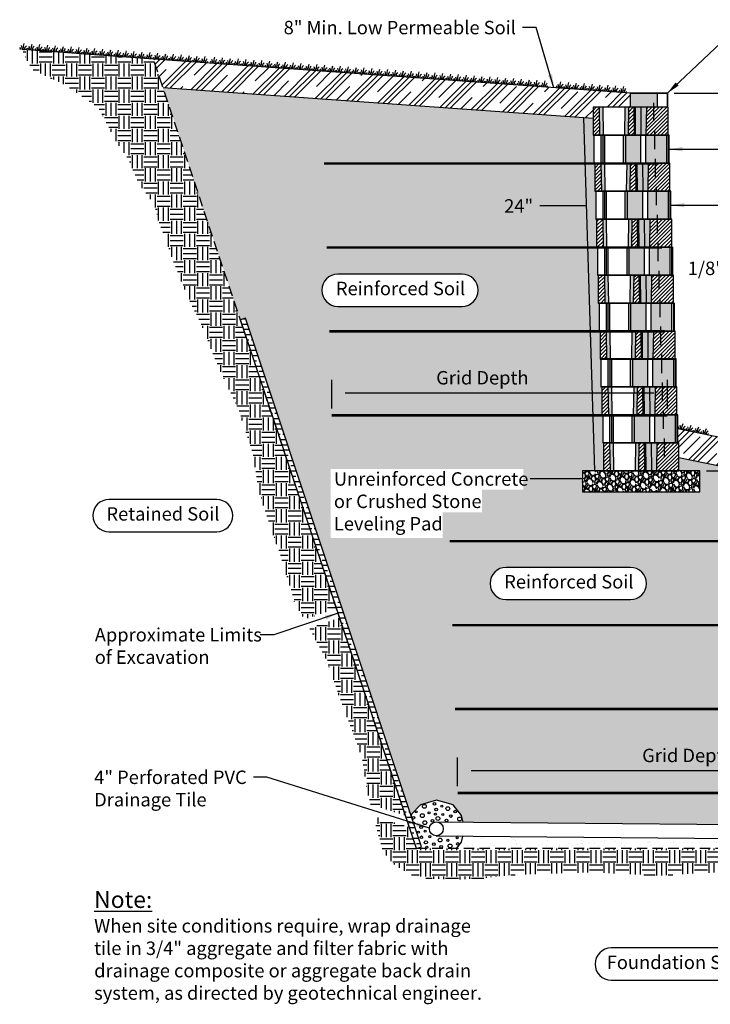
# Model space of a CAD drawing. Extents: x -24 to 149, y -61 to 20.
# Drawn here: x 78 to 95, y -4 to 20 of the extents above; entities that cross this region are included whole.
import ezdxf
from ezdxf.enums import TextEntityAlignment as Align

# ---------------------------------------------------------------- set-up
doc = ezdxf.new("R2010")
doc.units = 0
doc.header["$MEASUREMENT"] = 0
doc.linetypes.add('DASHED2', pattern=[0.375, 0.25, -0.125])
for name, color, linetype in [('Blk-Std-SF', 3, 'Continuous'), ('Brd-007', 7, 'Continuous'), ('Brd-009', 9, 'Continuous'), ('GEN-TXT', 7, 'Continuous'), ('GEN-TXT-LDR', 7, 'Continuous'), ('HAT', 7, 'Continuous'), ('Hat-Lvl-Pad', 17, 'Continuous'), ('Hat-Reinf', 51, 'Continuous'), ('Hat-Unt-Fil', 17, 'Continuous'), ('WAL-DRN', 2, 'Continuous')]:
    doc.layers.add(name, color=color, linetype=linetype)
doc.styles.add('Arial-L80-MS', font='ARIAL.TTF', dxfattribs={"height": 0.32})
doc.styles.add('Dim-Text', font='ARIAL.TTF')
doc.dimstyles.new('Dtl-Sht-MS .375 Scale', dxfattribs={"dimscale": 0, "dimtxt": 0.32, "dimasz": 0.32, "dimexe": 0.32, "dimexo": 0.16, "dimgap": 0.16, "dimtad": 1, "dimzin": 12, "dimdsep": 46, "dimtxsty": 'Dim-Text', "dimcen": 0.16, "dimclrd": 256, "dimclre": 256, "dimclrt": 256, "dimadec": 0, "dimazin": 3, "dimtfac": 1, "dimtmove": 0, "dimatfit": 0, "dimfxl": 0, "dimtolj": 1, "dimtzin": 0, "dimarcsym": 0})
doc.dimstyles.new('Dtl-Sht-MS-LDR .375 Scale', dxfattribs={"dimscale": 0, "dimtxt": 0.32, "dimasz": 0.32, "dimexe": 0.32, "dimexo": 0.16, "dimgap": 0.16, "dimtad": 0, "dimjust": 1, "dimzin": 12, "dimdsep": 46, "dimtxsty": 'Dim-Text', "dimcen": 0.16, "dimclrd": 256, "dimclre": 256, "dimclrt": 256, "dimadec": 0, "dimazin": 3, "dimtfac": 1, "dimtofl": 0, "dimtmove": 0, "dimatfit": 0, "dimfxl": 0, "dimtolj": 1, "dimtzin": 0, "dimarcsym": 0})
pattern_1 = [(45, (20, 0), (-0.3977476, 0.3977476), []), (45, (19.9337, 0.0663), (-0.3977476, 0.3977476), []), (45, (19.8674, 0.1326), (-0.3977476, 0.3977476), []), (45, (19.73483, 0.26517), (-0.3977476, 0.3977476), [0.5625, -0.375])]

# ---------------------------------------------------------------- blocks, each defined once
blk = doc.blocks.new('Pro-grass')
at = {"layer": 'Brd-009'}
for points in [[(-0.073, 0), (-0.073, -0.02), (-0.084, -0.037)], [(-0.037, 0), (-0.039, -0.038), (-0.049, -0.08), (-0.069, -0.101)], [(-0.004, 0), (-0.004, 0), (-0.003, -0.088), (-0.014, -0.15)], [(0.057, -0.096), (0.033, -0.036), (0.032, 0), (0.032, 0), (0.032, 0)], [(0.063, 0), (0.063, 0), (0.063, 0), (0.065, -0.029), (0.083, -0.051)]]:
    blk.add_lwpolyline(points, dxfattribs=at)
blk = doc.blocks.new('Std-Sect-SF-New')
at = {"layer": 'Blk-Std-SF'}
h = blk.add_hatch(color=13, dxfattribs=at)
h.dxf.hatch_style = 1
h.paths.add_polyline_path([(-1.583, 0.667), (-1.625, 0.667), (-1.625, 0), (-1.583, 0)])
h = blk.add_hatch(color=25, dxfattribs=at)
h.dxf.hatch_style = 1
h.paths.add_polyline_path([(-1.042, 0.667), (-1.093, 0.667), (-1.093, 0), (-1.042, 0)])
h.paths.add_polyline_path([(-1.583, 0), (-1.543, 0), (-1.543, 0.667), (-1.583, 0.667)])
h = blk.add_hatch(color=16, dxfattribs=at)
h.dxf.hatch_style = 1
h.paths.add_polyline_path([(-1.042, 0), (-0.678, 0), (-0.678, 0.667), (-1.042, 0.667)])
h = blk.add_hatch(color=23, dxfattribs=at)
h.dxf.hatch_style = 1
h.paths.add_polyline_path([(-0.065, 0.667), (-0.56, 0.667), (-0.56, 0), (-0.065, 0)])
h = blk.add_hatch(color=13, dxfattribs=at)
h.dxf.hatch_style = 1
h.paths.add_polyline_path([(-0.005, 0.667), (-0.021, 0.667), (-0.023, 0.667), (-0.023, 0), (-0.005, 0)])
at = {"layer": 'Blk-Std-SF', "color": 4}
blk.add_line((-0.349, 0.771), (-0.349, 0.333), dxfattribs=at)
at = {"layer": 'Blk-Std-SF'}
blk.add_lwpolyline([(0, 0), (0, 0.667), (-1.792, 0.667), (-1.792, 0)], close=True, dxfattribs=at)
at = {"layer": 'Blk-Std-SF', "color": 2}
for points in [[(-1.625, 0.667), (-1.625, 0)], [(-0.678, 0.667), (-0.678, 0)], [(-0.56, 0.667), (-0.56, 0)]]:
    blk.add_lwpolyline(points, dxfattribs=at)
at = {"layer": 'Blk-Std-SF', "color": 7}
for points in [[(-1.583, 0.667), (-1.583, 0)], [(-1.042, 0.667), (-1.042, 0)]]:
    blk.add_lwpolyline(points, dxfattribs=at)
at = {"layer": 'Blk-Std-SF', "color": 25}
for points in [[(-1.543, 0.667), (-1.543, 0)], [(-1.093, 0.667), (-1.093, 0)]]:
    blk.add_lwpolyline(points, dxfattribs=at)
at = {"layer": 'Blk-Std-SF', "color": 17}
for points in [[(-0.065, 0.667), (-0.065, 0)], [(-0.023, 0.667), (-0.023, 0)], [(-0.005, 0.667), (-0.005, 0)]]:
    blk.add_lwpolyline(points, dxfattribs=at)
at = {"layer": 'Blk-Std-SF', "color": 5, "flags": 128}
blk.add_lwpolyline([(0, 0), (0, 0.667), (-0.021, 0.667)], dxfattribs=at)
blk = doc.blocks.new('Std-Sect-Cap-SF')
at = {"layer": 'Blk-Std-SF'}
h = blk.add_hatch(color=25, dxfattribs=at)
h.dxf.hatch_style = 1
h.paths.add_polyline_path([(-0.24, 0), (-0.24, 0.333), (-0.875, 0.333), (-0.875, 0)])
for p, q in [((-0.875, 0), (-0.875, 0.333)), ((-0.875, 0.333), (0, 0.333)), ((0, 0.333), (0, 0)), ((0, 0), (-0.875, 0))]:
    blk.add_line(p, q, dxfattribs=at)
at = {"layer": 'Blk-Std-SF', "color": 5, "flags": 128}
blk.add_lwpolyline([(0, 0), (0, 0.333), (-0.875, 0.333)], dxfattribs=at)
at = {"layer": 'Blk-Std-SF', "color": 2, "flags": 128}
blk.add_lwpolyline([(-0.24, 0.333), (-0.24, 0)], dxfattribs=at)
blk = doc.blocks.new('*D43')
at = {"layer": 'Defpoints', "color": 0}
for p in [(93.729, 18), (94.5, 9), (109.157, 9)]:
    blk.add_point(p, dxfattribs=at)
at = {"layer": 'GEN-TXT', "lineweight": -2}
for p, q in [((93.889, 18), (109.477, 18)), ((109.157, 17.68), (109.157, 9.32)), ((94.66, 9), (109.477, 9))]:
    blk.add_line(p, q, dxfattribs=at)
at = {"layer": 'GEN-TXT'}
for points in [[(109.104, 17.68), (109.211, 17.68), (109.157, 18)], [(109.104, 9.32), (109.211, 9.32), (109.157, 9)]]:
    blk.add_solid(points, dxfattribs=at)
at = {"layer": 'GEN-TXT', "insert": (108.79, 13.5), "char_height": 0.32, "attachment_point": 5, "rotation": 90, "style": 'Dim-Text'}
blk.add_mtext('\\A1;Design Height', dxfattribs=at)
blk = doc.blocks.new('Std-XSect-SF-New')
at = {"layer": 'Blk-Std-SF'}
h = blk.add_hatch(dxfattribs=at)
h.set_pattern_fill('ANSI31', scale=0.5, style=0)
h.set_pattern_definition([(45, (-2.50055, -2.268), (-0.0441942, 0.0441942), [])])
h.paths.add_polyline_path([(0, 0.667), (-0.521, 0.667), (-0.531, 0), (0, 0)])
h.paths.add_polyline_path([(-0.823, 0.667), (-0.948, 0.667), (-0.958, 0), (-0.813, 0)])
h.paths.add_polyline_path([(-1.646, 0.667), (-1.792, 0.667), (-1.792, 0), (-1.635, 0)])
h = blk.add_hatch(color=25, dxfattribs=at)
h.paths.add_polyline_path([(-1.635, 0), (-1.552, 0), (-1.562, 0.667), (-1.646, 0.667)])
h.paths.add_polyline_path([(-1.042, 0), (-0.958, 0), (-0.948, 0.667), (-1.031, 0.667)])
h.paths.add_polyline_path([(-0.791, 0.667), (-0.823, 0.667), (-0.813, 0), (-0.784, 0)])
h.paths.add_polyline_path([(-0.649, 0), (-0.531, 0), (-0.521, 0.667), (-0.655, 0.667)])
blk.add_hatch(color=16, dxfattribs=at).paths.add_polyline_path([(-0.784, 0), (-0.649, 0), (-0.655, 0.667), (-0.791, 0.667)])
at = {"layer": 'Blk-Std-SF', "color": 4}
blk.add_line((-0.349, 0.771, 0.001), (-0.349, 0.333, 0.001), dxfattribs=at)
at = {"layer": 'Blk-Std-SF', "elevation": 0.001}
blk.add_lwpolyline([(0, 0.667), (-1.792, 0.667), (-1.792, 0), (0, 0)], close=True, dxfattribs=at)
at = {"layer": 'Blk-Std-SF', "color": 2, "elevation": 0.001, "flags": 128}
for points in [[(-1.646, 0.667), (-1.635, 0)], [(-0.948, 0.667), (-0.958, 0)], [(-0.823, 0.667), (-0.813, 0)], [(-0.521, 0.667), (-0.531, 0)]]:
    blk.add_lwpolyline(points, dxfattribs=at)
at = {"layer": 'Blk-Std-SF', "color": 25, "elevation": 0.001, "flags": 128}
for points in [[(-1.562, 0.667), (-1.552, 0)], [(-1.031, 0.667), (-1.042, 0)], [(-0.791, 0.667), (-0.784, 0)], [(-0.655, 0.667), (-0.649, 0)]]:
    blk.add_lwpolyline(points, dxfattribs=at)
at = {"layer": 'Blk-Std-SF', "color": 5, "elevation": 0.001, "flags": 128}
blk.add_lwpolyline([(0, 0), (0, 0.667), (-0.021, 0.667)], dxfattribs=at)
blk = doc.blocks.new('SB-NV')
at = {"layer": 'GEN-TXT'}
blk.add_lwpolyline([(0, -1.033), (0, 0), (-0.556, 0)], dxfattribs=at)
at = {"layer": 'GEN-TXT', "char_height": 0.32, "style": 'Dim-Text'}
for s, insert, width, attachment_point in [('{\\fArial|b0|i0|c0|p34;1/8" - 1/4"}', (-0.278, 0.25), 2.39309, 8), ('8"', (0.25, -0.516), 0.49724, 4)]:
    blk.add_mtext(s, dxfattribs=dict(at, insert=insert, width=width, attachment_point=attachment_point))
blk = doc.blocks.new('*D49')
at = {"layer": 'Defpoints', "color": 0}
for p in [(88.73, 1.853), (88.73, 1.326), (99.73, 1.326)]:
    blk.add_point(p, dxfattribs=at)
at = {"layer": 'GEN-TXT', "lineweight": -2}
for p, q in [((88.73, 1.486), (88.73, 2.173)), ((99.73, 1.486), (99.73, 2.173)), ((99.41, 1.853), (89.05, 1.853))]:
    blk.add_line(p, q, dxfattribs=at)
at = {"layer": 'GEN-TXT'}
for points in [[(89.05, 1.907), (89.05, 1.8), (88.73, 1.853)], [(99.41, 1.907), (99.41, 1.8), (99.73, 1.853)]]:
    blk.add_solid(points, dxfattribs=at)
at = {"layer": 'GEN-TXT', "insert": (94.23, 2.22), "char_height": 0.32, "attachment_point": 5, "style": 'Dim-Text'}
blk.add_mtext('\\A1;Grid Depth', dxfattribs=at)
blk = doc.blocks.new('*D50')
at = {"layer": 'Defpoints', "color": 0}
for p in [(85.73, 10.853), (85.73, 10.326), (93.73, 10.326)]:
    blk.add_point(p, dxfattribs=at)
at = {"layer": 'GEN-TXT', "lineweight": -2}
for p, q in [((85.73, 10.486), (85.73, 11.173)), ((93.73, 10.486), (93.73, 11.173)), ((93.41, 10.853), (86.05, 10.853))]:
    blk.add_line(p, q, dxfattribs=at)
at = {"layer": 'GEN-TXT'}
for points in [[(86.05, 10.907), (86.05, 10.8), (85.73, 10.853)], [(93.41, 10.907), (93.41, 10.8), (93.73, 10.853)]]:
    blk.add_solid(points, dxfattribs=at)
at = {"layer": 'GEN-TXT', "insert": (89.319, 11.22), "char_height": 0.32, "attachment_point": 5, "style": 'Dim-Text'}
blk.add_mtext('\\A1;Grid Depth', dxfattribs=at)

msp = doc.modelspace()

# ---------------------------------------------------------------- hatches: boundary and pattern name
at = {"layer": 'Blk-Std-SF'}
h = msp.add_hatch(color=13, dxfattribs=at)
h.dxf.hatch_style = 1
h.paths.add_polyline_path([(92.39613, 10.33333), (92.35417, 10.33333), (92.35417, 9.66667), (92.39613, 9.66667)])
h = msp.add_hatch(color=25, dxfattribs=at)
h.dxf.hatch_style = 1
h.paths.add_polyline_path([(92.9375, 10.33333), (92.88619, 10.33333), (92.88619, 9.66667), (92.9375, 9.66667)])
h.paths.add_polyline_path([(92.39613, 9.66667), (92.43638, 9.66667), (92.43638, 10.33333), (92.39613, 10.33333)])
h = msp.add_hatch(color=16, dxfattribs=at)
h.dxf.hatch_style = 1
h.paths.add_polyline_path([(92.9375, 9.66667), (93.30154, 9.66667), (93.30154, 10.33333), (92.9375, 10.33333)])
h = msp.add_hatch(color=23, dxfattribs=at)
h.dxf.hatch_style = 1
h.paths.add_polyline_path([(93.91425, 10.33333), (93.41946, 10.33333), (93.41946, 9.66667), (93.91425, 9.66667)])
h = msp.add_hatch(color=13, dxfattribs=at)
h.dxf.hatch_style = 1
h.paths.add_polyline_path([(93.97396, 10.33333), (93.95592, 10.33333), (93.95592, 9.66667), (93.97396, 9.66667)])
h = msp.add_hatch(dxfattribs=at)
h.set_pattern_fill('ANSI31', scale=0.5, style=0)
h.set_pattern_definition([(45, (91.49945, 6.732), (-0.0441942, 0.0441942), [])])
h.paths.add_polyline_path([(94, 9.66667), (93.47917, 9.66667), (93.46875, 9), (94, 9)])
h.paths.add_polyline_path([(93.17708, 9.66667), (93.05208, 9.66667), (93.04167, 9), (93.1875, 9)])
h.paths.add_polyline_path([(92.35417, 9.66667), (92.20834, 9.66667), (92.20834, 9), (92.36457, 9)])
h = msp.add_hatch(color=25, dxfattribs=at)
h.paths.add_polyline_path([(92.36457, 9), (92.4479, 9), (92.4375, 9.66667), (92.35417, 9.66667)])
h.paths.add_polyline_path([(92.95834, 9), (93.04167, 9), (93.05208, 9.66667), (92.96875, 9.66667)])
h.paths.add_polyline_path([(93.20911, 9.66667), (93.17708, 9.66667), (93.1875, 9), (93.21552, 9)])
h.paths.add_polyline_path([(93.35094, 9), (93.46875, 9), (93.47917, 9.66667), (93.34453, 9.66667)])
msp.add_hatch(color=16, dxfattribs=at).paths.add_polyline_path([(93.21552, 9), (93.35094, 9), (93.34453, 9.66667), (93.20911, 9.66667)])
at = {"layer": 'HAT'}
h = msp.add_hatch(dxfattribs=at)
h.set_pattern_fill('EARTH', color=9, scale=1.25, style=0)
h.paths.add_polyline_path([(80.58762, 16.85428), (80.86043, 16.4649), (81.13324, 15.8419), (81.48399, 15.37465), (81.62095, 14.89951), (81.73973, 14.59262), (81.78606, 14.44218), (82.01706, 13.82971), (82.32737, 13.07689), (82.63769, 12.45692), (82.948, 11.65982), (83.5243, 10.41988), (83.87895, 9.31279), (83.96761, 8.60425), (84.23359, 7.76286), (84.49958, 7.01004), (84.85422, 5.85867), (85.07539, 5.4659), (85.84271, 5.72167), (83.54993, 12.6), (81.47874, 18.81357), (78.34622, 19.03995), (78.57729, 18.57099), (79.35805, 18.20355), (80.15892, 17.67196)])
h = msp.add_hatch(dxfattribs=at)
h.set_pattern_fill('CLAY', scale=3, angle=45, style=0)
h.set_pattern_definition(pattern_1)
h.paths.add_polyline_path([(81.47874, 18.81357), (81.70651, 18.13026), (91.95834, 17.39799), (91.95834, 17.66667), (92.85417, 17.66667), (92.85417, 18)])
h = msp.add_hatch(dxfattribs=at)
h.set_pattern_fill('CLAY', scale=3, angle=45, style=0)
h.set_pattern_definition(pattern_1)
h.paths.add_polyline_path([(93.97917, 10), (93.97917, 9.66667), (94, 9.66667), (94, 9.31178), (97.95834, 8.49981), (97.95834, 8.66667), (98.85417, 8.66667), (98.85417, 9)])
h = msp.add_hatch(dxfattribs=at)
h.set_pattern_fill('EARTH', color=9, scale=1.25, style=0)
h.paths.add_polyline_path([(85.9186, 5.49399), (85.19533, 5.2529), (85.2532, 5.15013), (85.60785, 4.48588), (85.91816, 3.60021), (86.03266, 3.29521), (86.11717, 3.07008), (86.45013, 2.18314), (86.58312, 1.34175), (86.65624, 1.0496), (87.48689, 0.78914)])
h = msp.add_hatch(dxfattribs=at)
h.set_pattern_fill('EARTH', color=9, scale=1.25, style=0)
h.paths.add_polyline_path([(95.69032, -0.52848), (96.49333, -0.58579), (97.06692, -0.75771), (97.69786, -0.98693), (98.52818, -1.03528), (100.00412, -1.00187), (100.76833, -0.9523), (100.40976, -0.57928), (100.40976, -0.5), (97.70834, -0.5), (97.70834, 0), (87.74993, 0), (87.58051, 0.50827), (86.72455, 0.77666), (86.80478, 0.45608), (86.93777, -0.03104), (87.00901, -0.14016), (87.16786, -0.32403), (87.23977, -0.39361), (87.43926, -0.52093), (87.66091, -0.64271), (87.90473, -0.69806), (88.20951, -0.7202), (88.62511, -0.74235), (88.96313, -0.72574), (89.38496, -0.70092), (89.99284, -0.62846), (91.87977, -0.56463), (93.56806, -0.64309), (94.48579, -0.58579)])
at = {"layer": 'Hat-Lvl-Pad'}
h = msp.add_hatch(dxfattribs=at)
h.set_pattern_fill('GRAVEL,_O', color=256, scale=0.25, angle=75)
h.set_pattern_definition([(303.0128, (-6.194894, 9.238571), (1.6556954573, -2.514194164), [0.033634, -3.329772]), (259.9697, (-6.176569, 9.210368), (0.534977846, 2.9624819316), [0.057717, -5.71398125]), (207.5104, (-6.186622, 9.153533), (3.303345129, 1.703059389), [0.040697, -4.029008]), (342.2737, (-6.151486, 9.043179), (-4.7649246991, 1.5355757395), [0.0525595, -5.2033895]), (7.8337, (-6.101422, 9.027176), (-3.2213010597, -0.4309527717), [0.05153875, -5.10234325]), (72.2737, (-6.050364, 9.034201), (-1.5355757395, -4.7649246991), [0.0525595, -5.2033895]), (112.6942, (-6.0343615, 9.084265), (1.5736498769, -3.7863077012), [0.06950725, -6.88121225]), (147.2553, (-6.061178, 9.14839), (-4.8596571092, 3.1138772992), [0.065622, -6.49658025]), (196.4296, (-6.116372, 9.183885), (-3.6568963598, -1.0906920656), [0.0527375, -5.22101825]), (250.2364, (-6.166957, 9.16897), (0.953231847, 2.5915920374), [0.060208, -2.95019075]), (297.3974, (-6.187315, 9.1123075), (1.8798364993, -3.6095311157), [0.077862, -7.70834375]), (213.8141, (-6.085014, 9.281598), (-1.90182161, -1.302142514), [0.02657525, -2.630961]), (246.4692, (-6.107094, 9.266809), (1.3241266089, 3.0098484869), [0.05055925, -5.00537775]), (300, (-6.12728, 9.22045), (0.24148153, -0.06470478), [0.03535525, -0.318198]), (278.1986, (-6.160786, 9.211315), (-0.159439444, 1.336816826), [0.0190395, -1.88490375]), (6.8014, (-6.15807, 9.19247), (-0.789149191, -0.047367133), [0.02692575, -1.3193655]), (105.9638, (-6.131335, 9.19566), (-0.288849357, 0.853853575), [0.04373225, -1.41400575]), (236.5651, (-6.14336, 9.237705), (0.37089062, 0.41825836), [0.03162275, -0.75894675]), (91.3895, (-6.1956, 9.052411), (-0.0773948543, 2.6089289087), [0.0443, -4.38571125]), (145.3462, (-6.196674, 9.096698), (2.3974778004, -1.6776771908), [0.03716525, -3.679352]), (8.1986, (-6.19166, 9.250645), (-1.336816826, -0.159439444), [0.03807875, -1.8658645]), (58.6105, (-6.153969, 9.256076), (-1.3714903643, -2.2207012845), [0.0443, -4.38571125]), (54.444, (-6.045881, 9.012294), (-0.806485872, -1.077998465), [0.04272, -2.093281]), (9.7751, (-6.02104, 9.047049), (-2.9798201496, -0.4956528013), [0.0357945, -3.54366075]), (141.8014, (-5.94953, 9.188356), (-1.07799761, 0.806487022), [0.03807875, -1.8658645]), (92.354, (-5.979455, 9.211903), (0.1247624715, -3.3980781124), [0.04190775, -4.148856]), (144.444, (-5.981236, 9.07003), (1.077998465, -0.806485872), [0.02136, -2.114641]), (176.3099, (-5.953413, 9.173867), (-1.030630616, 0.01733821), [0.0127475, -1.26200725]), (240.9638, (-5.966134, 9.17469), (0.435595307, 0.659739866), [0.05153875, -0.9792375]), (261.009, (-5.991149, 9.129626), (0.4055663049, 2.4795192227), [0.0477625, -4.72848075]), (18.6901, (-6.1096, 9.189835), (-0.547667654, -0.112072285), [0.0360555, -0.86533225]), (68.1572, (-6.075447, 9.201389), (1.5829457451, 3.9757745684), [0.0629485, -6.23189075]), (135.9454, (-6.052027, 9.259819), (1.431551242, -1.4188591867), [0.025739, -2.5481685]), (165, (-6.07052, 9.27772), (-0.3061862, -0.1767767), [0.015, -0.235]), (195.2564, (-5.999687, 9.126738), (1.9491895033, 0.5129911037), [0.034731, -3.43838]), (123.0128, (-6.033194, 9.117598), (-1.6556954573, 2.514194164), [0.067268, -3.296138]), (75, (-6.06984, 9.174), (-0.1767767, 0.3061862), [0.065, -0.185]), (40.3048, (-6.05302, 9.236791), (-2.3374195163, -1.9618792934), [0.0395285, -3.9133185]), (329.0546, (-6.022876, 9.26236), (0.901221103, -0.500300483), [0.0364005, -1.783627]), (282.646, (-5.991656, 9.243642), (1.1854262354, -5.2351947742), [0.05926625, -5.8673685]), (250.4261, (-5.978681, 9.185814), (-1.0826421339, -3.0745546454), [0.06269975, -6.2072685])])
h.paths.add_polyline_path([(91.70834, 9), (91.70834, 8.5), (94.5, 8.5), (94.5, 9)])
at = {"layer": 'Hat-Reinf'}
h = msp.add_hatch(dxfattribs=at)
h.set_pattern_fill('AR-SAND', color=256, scale=0.2, style=0)
h.paths.add_polyline_path([(97.98187, 0.54888), (97.73195, 8.54625), (94, 9.31178), (94, 9), (94.5, 9), (94.5, 8.5), (91.70834, 8.5), (91.70834, 9), (91.99902, 9), (91.73609, 17.41386), (81.70651, 18.13026), (83.54993, 12.6), (83.66852, 12.63953), (87.61418, 0.80256), (87.84236, 1.03933), (88.22913, 1.15059), (88.62396, 1.03933), (88.8254, 0.78974), (88.85819, 0.63235)])
h.paths.add_polyline_path([(89.88585, 5.93319, -1), (89.88585, 6.70106), (92.84724, 6.70106, -1), (92.84724, 5.93319)], flags=16)
h.paths.add_polyline_path([(90.29299, 8.55356), (89.31129, 8.55356), (89.31129, 8.00994), (88.37227, 8.00994), (88.37227, 7.40235), (85.70495, 7.40235), (85.69888, 9.04857), (90.29299, 9.04857)], flags=16)
h.paths.add_polyline_path([(88.83534, 12.92174), (85.87395, 12.92174, -1), (85.87395, 13.68961), (88.83534, 13.68961, -1)], flags=16)
h.paths.add_polyline_path([(93.09575, 2.50755), (95.36325, 2.50755), (95.36325, 1.93326), (93.09575, 1.93326)], flags=24)
h.paths.add_polyline_path([(88.18501, 11.50755), (90.45252, 11.50755), (90.45252, 10.93326), (88.18501, 10.93326)], flags=24)
h.paths.add_polyline_path([(89.82867, 15.55462), (90.61055, 15.55462), (90.61055, 15.07331), (89.82867, 15.07331)], flags=24)
h.paths.add_polyline_path([(95.82867, 6.55462), (96.61055, 6.55462), (96.61055, 6.07331), (95.82867, 6.07331)], flags=24)
h.paths.add_polyline_path([(85.77162, 13.05749), (88.96856, 13.05749), (88.96856, 13.55386), (85.77162, 13.55386)], flags=8)
h.paths.add_polyline_path([(89.78352, 6.06894), (92.98047, 6.06894), (92.98047, 6.56532), (89.78352, 6.56532)], flags=8)
h = msp.add_hatch(dxfattribs=at)
h.set_pattern_fill('AR-SAND', color=256, scale=0.2, style=0)
h.set_pattern_definition([(37.5, (20, 0), (-0.0125987, 0.3853648), [0, -0.304, 0, -0.34, 0, -0.325]), (7.5, (20, 0), (0.3539553, 0.5644292), [0, -0.164, 0, -0.274, 0, -0.105]), (327.5, (19.754, 0), (0.6228284, 0.0011318), [0, -0.1, 0, -0.36, 0, -0.47]), (317.5, (19.754, 0), (0.6012253, 0.175535), [0, -0.05, 0, -0.236, 0, -0.27])])
h.paths.add_polyline_path([(88.85576, 0.29941), (88.8254, 0.15369), (88.70136, 0), (97.99902, 0), (97.99228, 0.21583)])
at = {"layer": 'Hat-Unt-Fil'}
h = msp.add_hatch(dxfattribs=at)
h.set_pattern_fill('GRAVEL', color=256, scale=0.28, angle=75, style=0)
h.set_pattern_definition([(303.0128, (-0.218281, 0.2672), (1.854378912, -2.8158974636), [0.0376701, -3.7293446]), (259.9697, (-0.197758, 0.235612), (0.5991751875, 3.3179797634), [0.06464304, -6.399659]), (207.5104, (-0.209016, 0.171957), (3.6997465446, 1.9074265158), [0.04558064, -4.51248896]), (342.2737, (-0.169665, 0.04836), (-5.336715663, 1.7198448283), [0.05886664, -5.82779624]), (7.8337, (-0.113593, 0.030437), (-3.6078571868, -0.4826671043), [0.0577234, -5.71462444]), (72.2737, (-0.056408, 0.038305), (-1.7198448283, -5.336715663), [0.05886664, -5.82779624]), (112.6942, (-0.038485, 0.094376), (1.7624878621, -4.2406646253), [0.0778481, -7.7069577]), (147.2553, (-0.06852, 0.166197), (-5.4428159623, 3.4875425751), [0.07349664, -7.2761699]), (196.4296, (-0.130337, 0.205951), (-4.095723923, -1.2215751134), [0.059066, -5.84754044]), (250.2364, (-0.186991, 0.189245), (1.067619669, 2.902583082), [0.067433, -3.3042136]), (297.3974, (-0.209793, 0.1257845), (2.1054168792, -4.0426748496), [0.08720544, -8.633345]), (213.8141, (-0.095215, 0.31539), (-2.1300402035, -1.4583996154), [0.0297643, -2.9466763]), (246.4692, (-0.119945, 0.298826), (1.483021802, 3.3710303053), [0.05662636, -5.6060231]), (300, (-0.14255, 0.2469), (0.2704593, -0.07246936), [0.0395979, -0.3563818]), (278.1986, (-0.18008, 0.236673), (-0.178572178, 1.497234845), [0.0213242, -2.1110922]), (6.8014, (-0.17704, 0.215567), (-0.883847094, -0.05305119), [0.0301568, -1.4776894]), (105.9638, (-0.147095, 0.21914), (-0.32351128, 0.956316004), [0.0489801, -1.5836864]), (236.5651, (-0.16057, 0.26623), (0.4153975, 0.46844936), [0.0354175, -0.8500204]), (91.3895, (-0.219072, 0.0587), (-0.0866822368, 2.9220003778), [0.049616, -4.9119966]), (145.3462, (-0.220275, 0.108302), (2.6851751365, -1.8789984537), [0.0416251, -4.12087424]), (8.1986, (-0.214658, 0.280723), (-1.497234845, -0.178572178), [0.0426482, -2.0897682]), (58.6105, (-0.172445, 0.286805), (-1.536069208, -2.4871854386), [0.049616, -4.9119966]), (54.444, (-0.051387, 0.01377), (-0.903264177, -1.20735828), [0.0478464, -2.3444747]), (9.7751, (-0.023565, 0.052694), (-3.3373985675, -0.5551311374), [0.0400898, -3.9689]), (141.8014, (0.056526, 0.21096), (-1.207357323, 0.903265465), [0.0426482, -2.0897682]), (92.354, (0.02301, 0.237331), (0.139733968, -3.805847486), [0.0469367, -4.6467187]), (144.444, (0.021016, 0.078433), (1.20735828, -0.903264177), [0.0239232, -2.3683979]), (176.3099, (0.05218, 0.19473), (-1.15430629, 0.019418794), [0.0142772, -1.4134481]), (240.9638, (0.03793, 0.19565), (0.487866743, 0.73890865), [0.0577234, -1.096746]), (261.009, (0.009913, 0.145181), (0.4542342615, 2.7770615294), [0.053494, -5.29589844]), (18.6901, (-0.12275, 0.212616), (-0.61338777, -0.12552096), [0.0403822, -0.9691721]), (68.1572, (-0.084501, 0.225556), (1.7728992345, 4.4528675167), [0.0705023, -6.97971764]), (135.9454, (-0.05827, 0.290997), (1.603337391, -1.589122289), [0.0288277, -2.8539487]), (165, (-0.079, 0.31104), (-0.3429286, -0.1979899), [0.0168, -0.2632]), (195.2564, (0.00035, 0.141946), (2.1830922437, 0.574550036), [0.0388987, -3.8509856]), (123.0128, (-0.037178, 0.13171), (-1.854378912, 2.8158974636), [0.0753402, -3.6916746]), (75, (-0.07823, 0.1949), (-0.1979899, 0.3429286), [0.0728, -0.2072]), (40.3048, (-0.059383, 0.265206), (-2.6179098583, -2.1973048086), [0.0442719, -4.3829167]), (329.0546, (-0.02562, 0.293844), (1.009367635, -0.560336541), [0.0407686, -1.9976622]), (282.646, (0.009345, 0.27288), (1.3276773836, -5.8634181471), [0.0663782, -6.5714527]), (250.4261, (0.023877, 0.208111), (-1.2125591899, -3.4435012028), [0.0702237, -6.9521407])])
h.paths.add_polyline_path([(91.7701, 16.32571), (91.97917, 16.32571), (91.97917, 17), (91.95834, 17), (91.95834, 17.39799), (91.73609, 17.41386)])
h.paths.add_polyline_path([(92.02084, 15.66667), (92.00001, 15.66667), (92.00001, 16.32571), (91.7701, 16.32571), (91.8326, 14.32571), (92.04167, 14.32571), (92.04167, 15), (92.02084, 15)])
h.paths.add_polyline_path([(91.8951, 12.32571), (92.10417, 12.32571), (92.10417, 13), (92.08334, 13), (92.08334, 13.66667), (92.06251, 13.66667), (92.06251, 14.32571), (91.8326, 14.32571)])
h.paths.add_polyline_path([(91.9576, 10.32571), (92.16667, 10.32571), (92.16667, 11), (92.14584, 11), (92.14584, 11.66667), (92.12501, 11.66667), (92.12501, 12.32571), (91.8951, 12.32571)])
h.paths.add_polyline_path([(91.99902, 9), (92.20834, 9), (92.20834, 9.66667), (92.18751, 9.66667), (92.18751, 10.32571), (91.9576, 10.32571)])
at = {"layer": 'WAL-DRN'}
h = msp.add_hatch(dxfattribs=at)
h.set_pattern_fill('BRASS', color=256, style=0)
h.paths.add_polyline_path([(87.86852, 0.03953), (87.68655, 0.58544, -0.43189336), (87.66171, 0.60883, -0.25195689), (87.67223, 0.62839), (83.66852, 12.63953), (83.54993, 12.6), (87.74993, 0)])

# ---------------------------------------------------------------- linework, layer by layer
at = {"layer": 'Blk-Std-SF', "linetype": 'DASHED2'}
for p, q in [((87.74993, 0), (81.47874, 18.81357)), ((98.5, 0), (87.74993, 0))]:
    msp.add_line(p, q, dxfattribs=at)
at = {"layer": 'Blk-Std-SF', "color": 4}
for p, q in [((93.63021, 10.43753), (93.63021, 10.00003)), ((93.651, 9.77087, 0.00065), (93.651, 9.33337, 0.00065))]:
    msp.add_line(p, q, dxfattribs=at)
at = {"layer": 'Blk-Std-SF', "color": 2, "flags": 128}
msp.add_lwpolyline([(81.47874, 18.81357), (78.34622, 19.03995)], dxfattribs=at)
at = {"layer": 'Blk-Std-SF', "color": 5, "flags": 128}
for points in [[(92.85417, 18), (81.47874, 18.81357)], [(93.97917, 10), (93.97917, 10), (93.97917, 10.33333), (93.95833, 10.33333), (93.95833, 11), (93.9375, 11), (93.9375, 11.66667), (93.91667, 11.66667), (93.91667, 12.33333), (93.89583, 12.33333), (93.89583, 13), (93.875, 13), (93.875, 13.66667), (93.85417, 13.66667), (93.85417, 14.33333), (93.83333, 14.33333), (93.83333, 15), (93.8125, 15), (93.8125, 15.66667), (93.79167, 15.66667), (93.79167, 16.33333), (93.77083, 16.33333), (93.77083, 17), (93.75, 17), (93.75, 17.66667), (93.72917, 17.66667), (93.72917, 18), (92.85417, 18)], [(93.97917, 10), (93.97917, 10.33333), (93.95833, 10.33333)], [(98.85417, 9), (93.97917, 10)]]:
    msp.add_lwpolyline(points, dxfattribs=at)
at = {"layer": 'Blk-Std-SF', "color": 7, "flags": 128}
for points in [[(91.95834, 17.39799), (81.70651, 18.13026)], [(97.95834, 8.49981), (94, 9.31178)]]:
    msp.add_lwpolyline(points, dxfattribs=at)
at = {"layer": 'Blk-Std-SF', "color": 5, "const_width": 0.06}
for points in [[(85.542, 16.32571), (93.542, 16.32571)], [(85.6045, 14.32571), (93.6045, 14.32571)], [(85.667, 12.32571), (93.667, 12.32571)], [(85.7295, 10.32571), (93.7295, 10.32571)], [(88.542, 7.32571), (99.542, 7.32571)], [(88.6045, 5.32571), (99.6045, 5.32571)], [(88.667, 3.32571), (99.667, 3.32571)], [(88.7295, 1.32571), (99.7295, 1.32571)]]:
    msp.add_lwpolyline(points, dxfattribs=at)
at = {"layer": 'Blk-Std-SF'}
for points in [[(93.97917, 9.66667), (93.97917, 10.33333), (92.18751, 10.33333), (92.18751, 9.66667)], [(91.70834, 8.5), (94.5, 8.5), (94.5, 9), (91.70834, 9)]]:
    msp.add_lwpolyline(points, close=True, dxfattribs=at)
at = {"layer": 'Blk-Std-SF', "color": 2}
for points in [[(92.35417, 10.33333), (92.35417, 9.66667)], [(93.30154, 10.33333), (93.30154, 9.66667)], [(93.41946, 10.33333), (93.41946, 9.66667)]]:
    msp.add_lwpolyline(points, dxfattribs=at)
at = {"layer": 'Blk-Std-SF', "color": 7}
for points in [[(92.39613, 10.33333), (92.39613, 9.66667)], [(92.9375, 10.33333), (92.9375, 9.66667)]]:
    msp.add_lwpolyline(points, dxfattribs=at)
at = {"layer": 'Blk-Std-SF', "color": 25}
for points in [[(92.43638, 10.33333), (92.43638, 9.66667)], [(92.88619, 10.33333), (92.88619, 9.66667)]]:
    msp.add_lwpolyline(points, dxfattribs=at)
at = {"layer": 'Blk-Std-SF', "color": 17}
for points in [[(93.91425, 10.33333), (93.91425, 9.66667)], [(93.95592, 10.33333), (93.95592, 9.66667)], [(93.97396, 10.33333), (93.97396, 9.66667)]]:
    msp.add_lwpolyline(points, dxfattribs=at)
at = {"layer": 'Blk-Std-SF', "elevation": 0.00065}
msp.add_lwpolyline([(94, 9.66667), (92.20834, 9.66667), (92.20834, 9), (94, 9)], close=True, dxfattribs=at)
at = {"layer": 'Blk-Std-SF', "color": 2, "elevation": 0.00065, "flags": 128}
for points in [[(92.35417, 9.66667), (92.36457, 9)], [(93.05208, 9.66667), (93.04167, 9)], [(93.17708, 9.66667), (93.1875, 9)], [(93.47917, 9.66667), (93.46875, 9)]]:
    msp.add_lwpolyline(points, dxfattribs=at)
at = {"layer": 'Blk-Std-SF', "color": 25, "elevation": 0.00065, "flags": 128}
for points in [[(92.4375, 9.66667), (92.4479, 9)], [(92.96875, 9.66667), (92.95834, 9)], [(93.20911, 9.66667), (93.21552, 9)], [(93.34453, 9.66667), (93.35094, 9)]]:
    msp.add_lwpolyline(points, dxfattribs=at)
at = {"layer": 'GEN-TXT', "color": 3, "flags": 128}
for points in [[(88.83534, 13.68961), (85.87395, 13.68961, 1), (85.87395, 12.92174), (88.83534, 12.92174, 1)], [(82.9854, 7.55043, 1), (82.9854, 8.3183), (80.41712, 8.3183, 1), (80.41712, 7.55043)], [(92.84724, 6.70106), (89.88585, 6.70106, 1), (89.88585, 5.93319), (92.84724, 5.93319, 1)], [(95.40271, -3.13587, 1), (95.40271, -2.368), (92.38891, -2.368, 1), (92.38891, -3.13587)]]:
    msp.add_lwpolyline(points, format="xyb", close=True, dxfattribs=at)
at = {"layer": 'Hat-Unt-Fil', "color": 18, "flags": 128}
for points in [[(91.99902, 9), (91.73609, 17.41386)], [(92.5, 9), (91.99902, 9)]]:
    msp.add_lwpolyline(points, dxfattribs=at)
at = {"layer": 'WAL-DRN', "color": 2}
msp.add_line((87.74993, 0), (83.54993, 12.6), dxfattribs=at)
at = {"layer": 'WAL-DRN', "color": 2, "flags": 128}
for points in [[(87.86852, 0.03953), (83.66852, 12.63953), (83.54993, 12.6)], [(88.21881, 0.6382), (105.97871, 0.47573)], [(88.22165, 0.30521), (108.46727, 0.12)], [(87.74993, 0), (87.86852, 0.03953)]]:
    msp.add_lwpolyline(points, dxfattribs=at)
at = {"layer": 'WAL-DRN', "color": 2}
for points in [[(88.85819, 0.63235), (88.8254, 0.78974), (88.62396, 1.03933), (88.22913, 1.15059), (87.84236, 1.03933), (87.63286, 0.82194), (87.62254, 0.77746)], [(88.70136, 0), (88.8254, 0.15369), (88.85576, 0.29941)]]:
    msp.add_lwpolyline(points, dxfattribs=at)
at = {"layer": 'WAL-DRN', "color": 7}
for centre, radius in [((87.9373, 1.00744), 0.04578), ((88.17523, 1.0683), 0.03156), ((88.21551, 0.93143), 0.03156), ((88.35337, 1.00968), 0.02344), ((88.49679, 0.95317), 0.04578), ((87.68086, 0.73609), 0.03156), ((87.74224, 0.87311), 0.02344), ((87.88793, 0.7854), 0.04578), ((88.04814, 0.85288), 0.02487), ((88.19948, 0.81981), 0.02487), ((88.25961, 0.71759), 0.04578), ((88.37675, 0.81176), 0.02487), ((88.56722, 0.77635), 0.03156), ((88.67197, 0.88102), 0.03156), ((88.77687, 0.70506), 0.04578), ((87.68514, 0.60883), 0.02344), ((87.85814, 0.51066), 0.03156), ((87.94777, 0.61746), 0.04578), ((88.1321, 0.66363), 0.03156), ((88.46187, 0.67092), 0.03156), ((87.79415, 0.39286), 0.02344), ((87.86462, 0.26934), 0.03156), ((87.86462, 0.26934), 0.03156), ((87.95264, 0.41283), 0.02344), ((88.06593, 0.28488), 0.02622), ((88.31362, 0.20339), 0.04578), ((88.71731, 0.25777), 0.02344), ((87.97317, 0.14911), 0.03753), ((87.99597, 0.0325), 0.02622), ((88.16063, 0.10443), 0.03156), ((88.3379, 0.04002), 0.03156), ((88.49577, 0.19636), 0.02622), ((88.54977, 0.06335), 0.04578), ((88.73504, 0.11007), 0.03156)]:
    msp.add_circle(centre, radius, dxfattribs=at)
at = {"layer": 'WAL-DRN', "color": 2}
msp.add_circle((88.22165, 0.47171), 0.1665, dxfattribs=at)

# ---------------------------------------------------------------- block references
for name, p in [('Std-Sect-Cap-SF', (93.72917, 17.66667)), ('Std-XSect-SF-New', (93.75, 17)), ('Std-Sect-SF-New', (93.77083, 16.33333)), ('Std-XSect-SF-New', (93.79167, 15.66667)), ('Std-Sect-SF-New', (93.8125, 15)), ('Std-XSect-SF-New', (93.83333, 14.33333)), ('Std-Sect-SF-New', (93.85417, 13.66667)), ('SB-NV', (95.52958, 13.41749)), ('Std-XSect-SF-New', (93.875, 13)), ('Std-Sect-SF-New', (93.89583, 12.33333)), ('Std-XSect-SF-New', (93.91667, 11.66667)), ('Std-Sect-SF-New', (93.9375, 11)), ('Std-XSect-SF-New', (93.95833, 10.33333))]:
    msp.add_blockref(name, p)
at = {"layer": 'Brd-007'}
for p, rotation in [((78.37123, 19.03649), 175.8730943319872), ((78.55874, 19.02296), 175.8730943319872), ((78.74625, 19.00943), 175.8730943319872), ((78.93377, 18.9959), 175.8730943319872), ((79.12128, 18.98237), 175.8730943319872), ((79.30879, 18.96884), 175.8730943319872), ((79.4963, 18.95531), 175.8730943319872), ((79.68382, 18.94178), 175.8730943319872), ((79.87133, 18.92825), 175.8730943319872), ((80.05884, 18.91472), 175.8730943319872), ((80.24636, 18.90119), 175.8730943319872), ((80.43387, 18.88766), 175.8730943319872), ((80.62138, 18.87413), 175.8730943319872), ((80.80889, 18.8606), 175.8730943319872), ((80.99641, 18.84707), 175.8730943319872), ((81.18392, 18.83354), 175.8730943319872), ((81.37143, 18.82001), 175.8730943319872), ((81.55894, 18.80648), 175.8730943319872), ((81.74646, 18.79295), 175.8730943319872), ((81.93397, 18.77942), 175.8730943319872), ((82.12148, 18.76589), 175.8730943319872), ((82.30899, 18.75237), 175.8730943319872), ((82.49651, 18.73884), 175.8730943319872), ((82.68402, 18.72531), 175.8730943319872), ((82.91538, 18.70845), 175.9227810210033), ((83.10291, 18.69508), 175.9227810210033), ((83.29043, 18.68171), 175.9227810210033), ((83.47796, 18.66835), 175.9227810210033), ((83.66548, 18.65498), 175.9227810210033), ((83.85301, 18.64161), 175.9227810210033), ((84.04053, 18.62825), 175.9227810210033), ((84.22805, 18.61488), 175.9227810210033), ((84.41558, 18.60151), 175.9227810210033), ((84.6031, 18.58815), 175.9227810210033), ((84.79063, 18.57478), 175.9227810210033), ((84.97815, 18.56141), 175.9227810210033), ((85.16567, 18.54805), 175.9227810210033), ((85.3532, 18.53468), 175.9227810210033), ((85.54072, 18.52131), 175.9227810210033), ((85.72825, 18.50794), 175.9227810210033), ((85.91577, 18.49458), 175.9227810210033), ((86.1033, 18.48121), 175.9227810210033), ((86.29082, 18.46784), 175.9227810210033), ((86.47834, 18.45448), 175.9227810210033), ((86.66587, 18.44111), 175.9227810210033), ((86.85339, 18.42774), 175.9227810210033), ((87.04092, 18.41438), 175.9227810210033), ((87.22844, 18.40101), 175.9227810210033), ((87.41596, 18.38764), 175.9227810210033), ((87.60349, 18.37427), 175.9227810210033), ((87.79101, 18.36091), 175.9227810210033), ((87.97854, 18.34754), 175.9227810210033), ((88.16606, 18.33417), 175.9227810210033), ((88.35359, 18.32081), 175.9227810210033), ((88.54111, 18.30744), 175.9227810210033), ((88.72863, 18.29407), 175.9227810210033), ((88.91616, 18.28071), 175.9227810210033), ((89.10368, 18.26734), 175.9227810210033), ((89.29121, 18.25397), 175.9227810210033), ((89.47873, 18.24061), 175.9227810210033), ((89.66626, 18.22724), 175.9227810210033), ((89.85378, 18.21387), 175.9227810210033), ((90.0413, 18.2005), 175.9227810210033), ((90.22883, 18.18714), 175.9227810210033), ((90.41635, 18.17377), 175.9227810210033), ((90.60388, 18.1604), 175.9227810210033), ((90.7914, 18.14704), 175.9227810210033), ((91.16645, 18.1203), 175.9227810210033), ((91.35397, 18.10694), 175.9227810210033), ((91.5415, 18.09357), 175.9227810210033), ((91.72902, 18.0802), 175.9227810210033), ((91.91655, 18.06683), 175.9227810210033), ((92.10407, 18.05347), 175.9227810210033), ((92.29159, 18.0401), 175.9227810210033), ((92.47912, 18.02673), 175.9227810210033), ((92.66664, 18.01337), 175.9227810210033), ((94.06587, 9.98221), 168.407824598963), ((94.25003, 9.94444), 168.407824598963), ((94.4342, 9.90666), 168.407824598963), ((94.61836, 9.86888), 168.407824598963)]:
    msp.add_blockref('Pro-grass', p, dxfattribs=dict(at, rotation=rotation))

# ---------------------------------------------------------------- texts
at = {"layer": 'GEN-TXT', "color": 7, "linetype": 'Continuous', "style": 'Arial-L80-MS'}
for s, p in [('Reinforced Soil', (87.37009, 13.30568)), ('Retained Soil', (81.70499, 7.93437)), ('Reinforced Soil', (91.38199, 6.31713))]:
    msp.add_text(s, height=0.32, dxfattribs=at).set_placement(p, align=Align.MIDDLE)
at = {"layer": 'GEN-TXT', "linetype": 'Continuous', "style": 'Arial-L80-MS'}
msp.add_text('Foundation Soil', height=0.32, dxfattribs=at).set_placement((93.90173, -2.75194), align=Align.MIDDLE)
at = {"layer": 'GEN-TXT', "char_height": 0.32, "style": 'Dim-Text'}
for s, insert, attachment_point in [('8" Min. Low Permeable Soil ', (90.12, 19.72521), 3), ('24"', (90.53055, 15.47462), 3), ('{\\C7;Unreinforced Concrete \\Por Crushed Stone\\PLeveling Pad}', (85.77917, 8.96857), 1), ('{\\fArial|b0|i0|c0|p34;Approximate Limits\\Pof Excavation}', (80.07874, 5.25559), 1), ('4" Perforated PVC\\PDrainage Tile', (80.06439, 1.85923), 1)]:
    msp.add_mtext(s, dxfattribs=dict(at, insert=insert, attachment_point=attachment_point))
at = {"layer": 'GEN-TXT', "insert": (80.06439, -1.01447), "char_height": 0.32, "width": 13.3304, "attachment_point": 1, "style": 'Dim-Text'}
msp.add_mtext('{\\H1.25x;\\L\\C4;Note:                                                  \\C256;\\P}When site conditions require, wrap drainage \\Ptile in 3/4" aggregate and filter fabric with \\Pdrainage composite or aggregate back drain \\Psystem, as directed by geotechnical engineer.', dxfattribs=at)

# ---------------------------------------------------------------- dimensions: what is measured, and where the dimension line sits
at = {"layer": 'GEN-TXT'}
dim = msp.add_linear_dim(base=(109.15723, 9), p1=(93.72917, 18), p2=(94.5, 9), angle=90, text='Design Height', dimstyle='Dtl-Sht-MS .375 Scale', override={"dimscale": 1, "dimpost": "'"}, dxfattribs=at)
dim.commit()
dim.dimension.update_dxf_attribs({"geometry": '*D43', "text_midpoint": (109.15723, 13.5), "dimtype": 160})
for base, p1, p2, picture, middle in [((85.7295, 10.85326), (93.7295, 10.32571), (85.7295, 10.32571), '*D50', (89.31876, 10.85326)), ((88.7295, 1.85326), (99.7295, 1.32571), (88.7295, 1.32571), '*D49', (94.2295, 1.85326))]:
    dim = msp.add_linear_dim(base=base, p1=p1, p2=p2, text='Grid Depth', dimstyle='Dtl-Sht-MS .375 Scale', override={"dimscale": 1, "dimpost": "'"}, dxfattribs=at)
    dim.commit()
    dim.dimension.update_dxf_attribs({"geometry": picture, "text_midpoint": middle, "dimtype": 160})

# ---------------------------------------------------------------- leaders
at = {"layer": 'GEN-TXT', "annotation_type": 0, "has_hookline": 1}
for points, hookline_direction, text_width in [([(93.72917, 18), (95.3853, 19.5641), (95.7053, 19.5641)], 0, 3.69135), ([(93.77083, 16.66667), (95.7053, 16.66667)], 0, 4.68562), ([(93.8125, 15.33333), (95.7053, 15.33333)], 0, 4.757), ([(85.88066, 5.60783), (84.34395, 5.09559), (84.02395, 5.09559)], 1, 3.78521)]:
    msp.add_leader(points, dimstyle='Dtl-Sht-MS-LDR .375 Scale', override={"dimscale": 1}, dxfattribs=dict(at, hookline_direction=hookline_direction, text_width=text_width))
at = {"layer": 'GEN-TXT', "color": 7}
msp.add_leader([(91.70834, 8.80857), (90.45955, 8.80857)], dimstyle='Dtl-Sht-MS-LDR .375 Scale', override={"dimscale": 1}, dxfattribs=at)
at = {"layer": 'GEN-TXT'}
msp.add_leader([(88.05568, 0.48503), (84.18335, 1.69923), (83.86335, 1.69923)], dimstyle='Dtl-Sht-MS-LDR .375 Scale', override={"dimscale": 1}, dxfattribs=at)
at = {"layer": 'GEN-TXT-LDR', "annotation_type": 0, "has_hookline": 1, "hookline_direction": 1}
for points, text_width in [([(91.02436, 18.13043), (90.6, 19.56521), (90.28, 19.56521)], 5.45506), ([(91.80169, 15.31462), (90.69055, 15.31462)], 0.62188)]:
    msp.add_leader(points, dimstyle='Dtl-Sht-MS-LDR .375 Scale', override={"dimscale": 1}, dxfattribs=dict(at, text_width=text_width))

doc.saveas('drawing.dxf')
